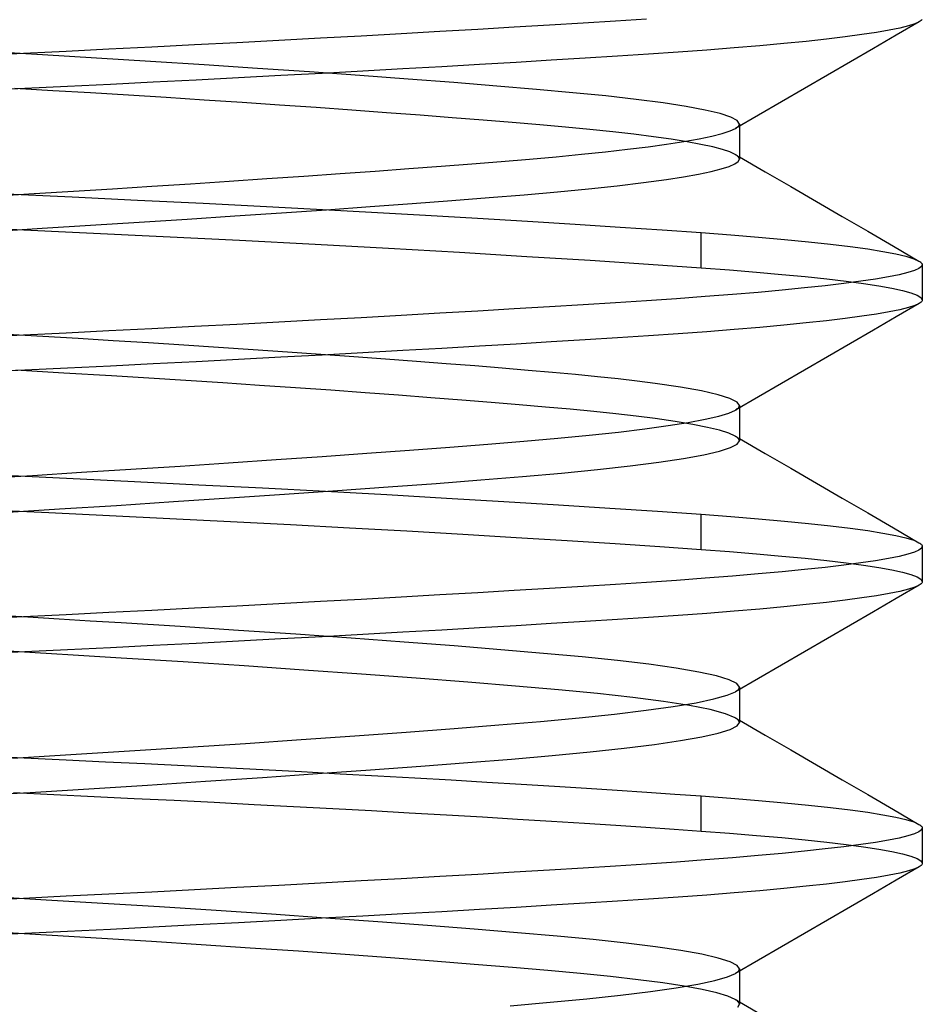
# Model space of a CAD drawing. Units: millimetres. Extents: x -27.5 to 27.5, y -30 to 47.
# Drawn here: x 0 to 4, y 38.3 to 42.6 of the extents above; entities that cross this region are included whole.
import ezdxf

# ---------------------------------------------------------------- set-up
doc = ezdxf.new("R2010")
doc.units = ezdxf.units.MM
doc.layers.add('MAIN-1', color=7, linetype='Continuous')
doc.layers.add('MAIN-2', color=7, linetype='Continuous')

msp = doc.modelspace()

# ---------------------------------------------------------------- linework, layer by layer
at = {"layer": 'MAIN-1'}
for p, q in [((2.3456, 42.608), (2.1893, 42.5987)), ((2.4955, 42.6171), (2.3456, 42.608)), ((2.6387, 42.6259), (2.4955, 42.6171)), ((2.7764, 42.6349), (2.6387, 42.6259)), ((3.9866, 42.6227), (3.8847, 42.5637)), ((3.9669, 42.6138), (3.9381, 42.6046)), ((3.9866, 42.6227), (3.9669, 42.6138)), ((3.991, 42.6256), (3.9866, 42.6227)), ((3.9946, 42.6284), (3.991, 42.6256)), ((3.9972, 42.6312), (3.9946, 42.6284)), ((3.999, 42.6341), (3.9972, 42.6312)), ((1.6868, 42.5698), (1.5098, 42.56)), ((1.8594, 42.5796), (1.6868, 42.5698)), ((2.0271, 42.5892), (1.8594, 42.5796)), ((2.1893, 42.5987), (2.0271, 42.5892)), ((3.7321, 42.5662), (3.6581, 42.5563)), ((3.7972, 42.576), (3.7321, 42.5662)), ((3.8847, 42.5637), (3.7829, 42.5047)), ((3.8533, 42.5856), (3.7972, 42.576)), ((3.9003, 42.5952), (3.8533, 42.5856)), ((3.9381, 42.6046), (3.9003, 42.5952)), ((0.7701, 42.5206), (0.5805, 42.5109)), ((0.9585, 42.5304), (0.7701, 42.5206)), ((1.145, 42.5403), (0.9585, 42.5304)), ((1.329, 42.5501), (1.145, 42.5403)), ((1.5098, 42.56), (1.329, 42.5501)), ((3.3853, 42.5267), (3.2786, 42.5169)), ((3.4844, 42.5365), (3.3853, 42.5267)), ((3.5755, 42.5464), (3.4844, 42.5365)), ((3.6581, 42.5563), (3.5755, 42.5464)), ((0.0112, 42.4827), (-0.1766, 42.4736)), ((0.2004, 42.4919), (0.0112, 42.4827)), ((0.3904, 42.5013), (0.2004, 42.4919)), ((0.5805, 42.5109), (0.3904, 42.5013)), ((2.7843, 42.4791), (2.6467, 42.4702)), ((2.9169, 42.4883), (2.7843, 42.4791)), ((3.0439, 42.4977), (2.9169, 42.4883)), ((3.1646, 42.5072), (3.0439, 42.4977)), ((3.2786, 42.5169), (3.1646, 42.5072)), ((3.7829, 42.5047), (3.6809, 42.4456)), ((2.0353, 42.4334), (1.8676, 42.4238)), ((2.1975, 42.4429), (2.0353, 42.4334)), ((2.3537, 42.4522), (2.1975, 42.4429)), ((2.5036, 42.4613), (2.3537, 42.4522)), ((2.6467, 42.4702), (2.5036, 42.4613)), ((3.6809, 42.4456), (3.579, 42.3866)), ((1.3369, 42.3943), (1.1527, 42.3844)), ((1.5178, 42.4042), (1.3369, 42.3943)), ((1.695, 42.414), (1.5178, 42.4042)), ((1.8676, 42.4238), (1.695, 42.414)), ((0.397, 42.3454), (0.2066, 42.336)), ((0.5874, 42.355), (0.397, 42.3454)), ((0.7773, 42.3647), (0.5874, 42.355)), ((0.9659, 42.3745), (0.7773, 42.3647)), ((1.1527, 42.3844), (0.9659, 42.3745)), ((3.579, 42.3866), (3.4771, 42.3274)), ((0.0171, 42.3267), (-0.1711, 42.3177)), ((0.2066, 42.336), (0.0171, 42.3267)), ((3.4771, 42.3274), (3.3751, 42.2683)), ((3.3751, 42.2683), (3.2731, 42.2091)), ((3.2731, 42.2091), (3.171, 42.1499)), ((3.0662, 42.1157), (3.1119, 42.1274)), ((3.1119, 42.1274), (3.1469, 42.1388)), ((3.1469, 42.1388), (3.171, 42.1499)), ((3.1881, 42.1598), (3.1881, 42.0134)), ((2.8648, 42.0799), (2.9424, 42.0919)), ((2.9424, 42.0919), (3.0096, 42.1039)), ((3.0096, 42.1039), (3.0662, 42.1157)), ((2.4879, 42.035), (2.5938, 42.046)), ((2.5938, 42.046), (2.6923, 42.0572)), ((2.6923, 42.0572), (2.7828, 42.0685)), ((2.7828, 42.0685), (2.8648, 42.0799)), ((2.0016, 41.993), (2.1316, 42.0032)), ((2.1316, 42.0032), (2.2562, 42.0135)), ((2.2562, 42.0135), (2.3751, 42.0241)), ((2.3751, 42.0241), (2.4879, 42.035)), ((3.1683, 41.9921), (3.1831, 42.0027)), ((3.1831, 42.0027), (3.1881, 42.0134)), ((3.1881, 42.0238), (3.3021, 41.9577)), ((1.4161, 41.9499), (1.5714, 41.961)), ((1.5714, 41.961), (1.7211, 41.9719)), ((1.7211, 41.9719), (1.8647, 41.9826)), ((1.8647, 41.9826), (2.0016, 41.993)), ((3.0067, 41.9471), (3.0625, 41.9586)), ((3.0625, 41.9586), (3.1081, 41.97)), ((3.1081, 41.97), (3.1433, 41.9812)), ((3.1433, 41.9812), (3.1683, 41.9921)), ((3.3021, 41.9577), (3.4161, 41.8915)), ((0.7529, 41.9047), (0.9235, 41.916)), ((0.9235, 41.916), (1.0914, 41.9273)), ((1.0914, 41.9273), (1.2559, 41.9386)), ((1.2559, 41.9386), (1.4161, 41.9499)), ((2.6465, 41.8957), (2.7621, 41.9096)), ((2.7621, 41.9096), (2.8648, 41.9236)), ((2.8648, 41.9236), (2.9407, 41.9354)), ((2.9407, 41.9354), (3.0067, 41.9471)), ((0.0593, 41.8607), (0.2327, 41.8714)), ((0.2327, 41.8714), (0.4067, 41.8824)), ((0.4067, 41.8824), (0.5803, 41.8935)), ((0.5803, 41.8935), (0.7529, 41.9047)), ((2.2333, 41.8553), (2.381, 41.8684)), ((2.381, 41.8684), (2.5191, 41.8819)), ((2.5191, 41.8819), (2.6465, 41.8957)), ((3.4161, 41.8915), (3.53, 41.8254)), ((-0.1129, 41.8503), (0.0593, 41.8607)), ((1.7359, 41.8167), (1.9118, 41.8299)), ((1.9118, 41.8299), (2.0773, 41.8427)), ((2.0773, 41.8427), (2.2333, 41.8553)), ((3.53, 41.8254), (3.6438, 41.7594)), ((1.1558, 41.7755), (1.3567, 41.7894)), ((1.3567, 41.7894), (1.5505, 41.8032)), ((1.5505, 41.8032), (1.7359, 41.8167)), ((0.3091, 41.72), (0.5243, 41.7336)), ((0.5243, 41.7336), (0.7381, 41.7475)), ((0.7381, 41.7475), (0.9491, 41.7615)), ((0.9491, 41.7615), (1.1558, 41.7755)), ((3.6438, 41.7594), (3.7577, 41.6934)), ((-0.119, 41.6937), (0.0942, 41.7066)), ((0.0942, 41.7066), (0.3091, 41.72)), ((3.7577, 41.6934), (3.8715, 41.6274)), ((3.8715, 41.6274), (3.9853, 41.5614)), ((3.9853, 41.5614), (3.9894, 41.5589)), ((3.9894, 41.5589), (3.9929, 41.5563)), ((3.9648, 41.5193), (3.9354, 41.5101)), ((3.9853, 41.5283), (3.9648, 41.5193)), ((3.9969, 41.5371), (3.9853, 41.5283)), ((3.9929, 41.5563), (3.9956, 41.5537)), ((3.9956, 41.5537), (3.9977, 41.5512)), ((3.9999, 41.5461), (3.9969, 41.5371)), ((3.9977, 41.5512), (3.9991, 41.5487)), ((3.9991, 41.5487), (3.9999, 41.5461)), ((4, 41.5446), (4, 41.3884)), ((3.727, 41.4717), (3.6524, 41.4618)), ((3.7926, 41.4815), (3.727, 41.4717)), ((3.8493, 41.4911), (3.7926, 41.4815)), ((3.8969, 41.5007), (3.8493, 41.4911)), ((3.9354, 41.5101), (3.8969, 41.5007)), ((3.3784, 41.4323), (3.2713, 41.4225)), ((3.4778, 41.4421), (3.3784, 41.4323)), ((3.5693, 41.452), (3.4778, 41.4421)), ((3.6524, 41.4618), (3.5693, 41.452)), ((2.7764, 41.3849), (2.6387, 41.3759)), ((2.9091, 41.394), (2.7764, 41.3849)), ((3.0362, 41.4034), (2.9091, 41.394)), ((3.1571, 41.4129), (3.0362, 41.4034)), ((3.2713, 41.4225), (3.1571, 41.4129)), ((3.999, 41.3841), (3.9972, 41.3812)), ((3.9999, 41.387), (3.999, 41.3841)), ((3.9999, 41.3899), (3.9999, 41.387)), ((2.0271, 41.3392), (1.8594, 41.3296)), ((2.1893, 41.3487), (2.0271, 41.3392)), ((2.3456, 41.358), (2.1893, 41.3487)), ((2.4955, 41.3671), (2.3456, 41.358)), ((2.6387, 41.3759), (2.4955, 41.3671)), ((3.9003, 41.3452), (3.8533, 41.3356)), ((3.9866, 41.3727), (3.8847, 41.3137)), ((3.9381, 41.3546), (3.9003, 41.3452)), ((3.9669, 41.3638), (3.9381, 41.3546)), ((3.9866, 41.3727), (3.9669, 41.3638)), ((3.991, 41.3756), (3.9866, 41.3727)), ((3.9946, 41.3784), (3.991, 41.3756)), ((3.9972, 41.3812), (3.9946, 41.3784)), ((1.329, 41.3001), (1.145, 41.2903)), ((1.5098, 41.31), (1.329, 41.3001)), ((1.6868, 41.3198), (1.5098, 41.31)), ((1.8594, 41.3296), (1.6868, 41.3198)), ((3.5755, 41.2964), (3.4844, 41.2865)), ((3.6581, 41.3063), (3.5755, 41.2964)), ((3.7321, 41.3162), (3.6581, 41.3063)), ((3.7972, 41.326), (3.7321, 41.3162)), ((3.8847, 41.3137), (3.7829, 41.2547)), ((3.8533, 41.3356), (3.7972, 41.326)), ((0.5805, 41.2609), (0.3904, 41.2513)), ((0.7701, 41.2706), (0.5805, 41.2609)), ((0.9585, 41.2804), (0.7701, 41.2706)), ((1.145, 41.2903), (0.9585, 41.2804)), ((3.1646, 41.2572), (3.0439, 41.2477)), ((3.2786, 41.2669), (3.1646, 41.2572)), ((3.3853, 41.2767), (3.2786, 41.2669)), ((3.4844, 41.2865), (3.3853, 41.2767)), ((3.7829, 41.2547), (3.6809, 41.1956)), ((0.0112, 41.2327), (-0.1766, 41.2236)), ((0.2004, 41.2419), (0.0112, 41.2327)), ((0.3904, 41.2513), (0.2004, 41.2419)), ((2.5036, 41.2113), (2.3537, 41.2022)), ((2.6467, 41.2202), (2.5036, 41.2113)), ((2.7843, 41.2291), (2.6467, 41.2202)), ((2.9169, 41.2383), (2.7843, 41.2291)), ((3.0439, 41.2477), (2.9169, 41.2383)), ((1.8676, 41.1738), (1.695, 41.164)), ((2.0353, 41.1834), (1.8676, 41.1738)), ((2.1975, 41.1929), (2.0353, 41.1834)), ((2.3537, 41.2022), (2.1975, 41.1929)), ((3.6809, 41.1956), (3.579, 41.1366)), ((0.9659, 41.1245), (0.7773, 41.1147)), ((1.1527, 41.1344), (0.9659, 41.1245)), ((1.3369, 41.1443), (1.1527, 41.1344)), ((1.5178, 41.1542), (1.3369, 41.1443)), ((1.695, 41.164), (1.5178, 41.1542)), ((3.579, 41.1366), (3.4771, 41.0774)), ((0.2066, 41.086), (0.0171, 41.0767)), ((0.397, 41.0954), (0.2066, 41.086)), ((0.5874, 41.105), (0.397, 41.0954)), ((0.7773, 41.1147), (0.5874, 41.105)), ((3.4771, 41.0774), (3.3751, 41.0183)), ((0.0171, 41.0767), (-0.1711, 41.0677)), ((3.3751, 41.0183), (3.2731, 40.9591)), ((3.2731, 40.9591), (3.1711, 40.8999)), ((3.1881, 40.9098), (3.1881, 40.7634)), ((2.9616, 40.8451), (3.0366, 40.8593)), ((3.0366, 40.8593), (3.0965, 40.8732)), ((3.0965, 40.8732), (3.1413, 40.8867)), ((3.1413, 40.8867), (3.1711, 40.8999)), ((2.6515, 40.8025), (2.7684, 40.8166)), ((2.7684, 40.8166), (2.872, 40.8309)), ((2.872, 40.8309), (2.9616, 40.8451)), ((2.2316, 40.7614), (2.3819, 40.7748)), ((2.3819, 40.7748), (2.5222, 40.7885)), ((2.5222, 40.7885), (2.6515, 40.8025)), ((3.1881, 40.7738), (3.3021, 40.7076)), ((1.7244, 40.7221), (1.9039, 40.7356)), ((1.9039, 40.7356), (2.0727, 40.7486)), ((2.0727, 40.7486), (2.2316, 40.7614)), ((3.0996, 40.7177), (3.149, 40.7334)), ((3.149, 40.7334), (3.1783, 40.7484)), ((3.1783, 40.7484), (3.1881, 40.7634)), ((1.1323, 40.6801), (1.3374, 40.6943)), ((1.3374, 40.6943), (1.5352, 40.7084)), ((1.5352, 40.7084), (1.7244, 40.7221)), ((2.8311, 40.6688), (2.9403, 40.6853)), ((2.9403, 40.6853), (3.03, 40.7017)), ((3.03, 40.7017), (3.0996, 40.7177)), ((3.3021, 40.7076), (3.4161, 40.6415)), ((0.4884, 40.6376), (0.7062, 40.6516)), ((0.7062, 40.6516), (0.9214, 40.6658)), ((0.9214, 40.6658), (1.1323, 40.6801)), ((2.5591, 40.6361), (2.7036, 40.6523)), ((2.7036, 40.6523), (2.8311, 40.6688)), ((3.4161, 40.6415), (3.53, 40.5754)), ((-0.1653, 40.5972), (0.0511, 40.6102)), ((0.0511, 40.6102), (0.2695, 40.6237)), ((0.2695, 40.6237), (0.4884, 40.6376)), ((2.0408, 40.5898), (2.2257, 40.6047)), ((2.2257, 40.6047), (2.3991, 40.6201)), ((2.3991, 40.6201), (2.5591, 40.6361)), ((1.4046, 40.5428), (1.6295, 40.5589)), ((1.6295, 40.5589), (1.8421, 40.5746)), ((1.8421, 40.5746), (2.0408, 40.5898)), ((3.53, 40.5754), (3.6438, 40.5094)), ((0.6769, 40.4935), (0.926, 40.5099)), ((0.926, 40.5099), (1.1694, 40.5264)), ((1.1694, 40.5264), (1.4046, 40.5428)), ((3.6438, 40.5094), (3.7577, 40.4434)), ((0.1713, 40.4614), (0.4245, 40.4772)), ((0.4245, 40.4772), (0.6769, 40.4935)), ((-0.0803, 40.446), (0.1713, 40.4614)), ((3.7577, 40.4434), (3.8715, 40.3774)), ((3.8715, 40.3774), (3.9853, 40.3114)), ((3.9853, 40.3114), (3.9894, 40.3089)), ((3.9894, 40.3089), (3.9929, 40.3063)), ((3.9929, 40.3063), (3.9956, 40.3037)), ((3.9956, 40.3037), (3.9977, 40.3012)), ((3.9999, 40.2961), (3.9969, 40.2871)), ((3.9977, 40.3012), (3.9991, 40.2987)), ((3.9991, 40.2987), (3.9999, 40.2961)), ((4, 40.2946), (4, 40.1384)), ((3.8969, 40.2507), (3.8493, 40.2411)), ((3.9354, 40.2601), (3.8969, 40.2507)), ((3.9648, 40.2693), (3.9354, 40.2601)), ((3.9853, 40.2783), (3.9648, 40.2693)), ((3.9969, 40.2871), (3.9853, 40.2783)), ((3.6524, 40.2118), (3.5693, 40.202)), ((3.727, 40.2217), (3.6524, 40.2118)), ((3.7926, 40.2315), (3.727, 40.2217)), ((3.8493, 40.2411), (3.7926, 40.2315)), ((3.1571, 40.1629), (3.0362, 40.1534)), ((3.2713, 40.1725), (3.1571, 40.1629)), ((3.3784, 40.1823), (3.2713, 40.1725)), ((3.4778, 40.1921), (3.3784, 40.1823)), ((3.5693, 40.202), (3.4778, 40.1921)), ((2.4955, 40.1171), (2.3456, 40.108)), ((2.6387, 40.1259), (2.4955, 40.1171)), ((2.7764, 40.1349), (2.6387, 40.1259)), ((2.9091, 40.144), (2.7764, 40.1349)), ((3.0362, 40.1534), (2.9091, 40.144)), ((3.9866, 40.1227), (3.8847, 40.0637)), ((3.9866, 40.1227), (3.9669, 40.1138)), ((3.991, 40.1256), (3.9866, 40.1227)), ((3.9946, 40.1284), (3.991, 40.1256)), ((3.9972, 40.1312), (3.9946, 40.1284)), ((3.999, 40.1341), (3.9972, 40.1312)), ((3.9999, 40.137), (3.999, 40.1341)), ((3.9999, 40.1399), (3.9999, 40.137)), ((1.8594, 40.0796), (1.6868, 40.0698)), ((2.0271, 40.0892), (1.8594, 40.0796)), ((2.1893, 40.0987), (2.0271, 40.0892)), ((2.3456, 40.108), (2.1893, 40.0987)), ((3.7972, 40.076), (3.7321, 40.0662)), ((3.8533, 40.0856), (3.7972, 40.076)), ((3.9003, 40.0952), (3.8533, 40.0856)), ((3.9381, 40.1046), (3.9003, 40.0952)), ((3.9669, 40.1138), (3.9381, 40.1046)), ((0.9585, 40.0304), (0.7701, 40.0206)), ((1.145, 40.0403), (0.9585, 40.0304)), ((1.329, 40.0501), (1.145, 40.0403)), ((1.5098, 40.06), (1.329, 40.0501)), ((1.6868, 40.0698), (1.5098, 40.06)), ((3.4844, 40.0365), (3.3853, 40.0267)), ((3.5755, 40.0464), (3.4844, 40.0365)), ((3.6581, 40.0563), (3.5755, 40.0464)), ((3.7321, 40.0662), (3.6581, 40.0563)), ((3.8847, 40.0637), (3.7829, 40.0047)), ((0.2004, 39.9919), (0.0112, 39.9827)), ((0.3904, 40.0013), (0.2004, 39.9919)), ((0.5805, 40.0109), (0.3904, 40.0013)), ((0.7701, 40.0206), (0.5805, 40.0109)), ((2.9169, 39.9883), (2.7843, 39.9791)), ((3.0439, 39.9977), (2.9169, 39.9883)), ((3.1646, 40.0072), (3.0439, 39.9977)), ((3.2786, 40.0169), (3.1646, 40.0072)), ((3.3853, 40.0267), (3.2786, 40.0169)), ((3.7829, 40.0047), (3.6809, 39.9456)), ((0.0112, 39.9827), (-0.1766, 39.9736)), ((2.1975, 39.9429), (2.0353, 39.9334)), ((2.3537, 39.9522), (2.1975, 39.9429)), ((2.5036, 39.9613), (2.3537, 39.9522)), ((2.6467, 39.9702), (2.5036, 39.9613)), ((2.7843, 39.9791), (2.6467, 39.9702)), ((3.6809, 39.9456), (3.579, 39.8866)), ((1.5178, 39.9042), (1.3369, 39.8943)), ((1.695, 39.914), (1.5178, 39.9042)), ((1.8676, 39.9238), (1.695, 39.914)), ((2.0353, 39.9334), (1.8676, 39.9238)), ((0.5874, 39.855), (0.397, 39.8454)), ((0.7773, 39.8647), (0.5874, 39.855)), ((0.9659, 39.8745), (0.7773, 39.8647)), ((1.1527, 39.8844), (0.9659, 39.8745)), ((1.3369, 39.8943), (1.1527, 39.8844)), ((3.579, 39.8866), (3.4771, 39.8274)), ((0.0171, 39.8267), (-0.1711, 39.8177)), ((0.2066, 39.836), (0.0171, 39.8267)), ((0.397, 39.8454), (0.2066, 39.836)), ((3.4771, 39.8274), (3.3751, 39.7683)), ((3.3751, 39.7683), (3.2731, 39.7091)), ((3.2731, 39.7091), (3.171, 39.6499)), ((3.1339, 39.6342), (3.171, 39.6499)), ((3.1881, 39.6598), (3.1881, 39.5134)), ((2.895, 39.5844), (2.9958, 39.6013)), ((2.9958, 39.6013), (3.0755, 39.6179)), ((3.0755, 39.6179), (3.1339, 39.6342)), ((2.4777, 39.534), (2.6345, 39.5505)), ((2.6345, 39.5505), (2.7742, 39.5674)), ((2.7742, 39.5674), (2.895, 39.5844)), ((2.1206, 39.5023), (2.3057, 39.5179)), ((2.3057, 39.5179), (2.4777, 39.534)), ((3.1778, 39.498), (3.1881, 39.5134)), ((3.1881, 39.5238), (3.3021, 39.4577)), ((1.4823, 39.4546), (1.7092, 39.471)), ((1.7092, 39.471), (1.9225, 39.487)), ((1.9225, 39.487), (2.1206, 39.5023)), ((3.0212, 39.4499), (3.0947, 39.4664)), ((3.0947, 39.4664), (3.1469, 39.4825)), ((3.1469, 39.4825), (3.1778, 39.498)), ((0.7411, 39.4039), (0.9959, 39.4208)), ((0.9959, 39.4208), (1.2438, 39.4378)), ((1.2438, 39.4378), (1.4823, 39.4546)), ((2.8117, 39.4161), (2.9266, 39.4331)), ((2.9266, 39.4331), (3.0212, 39.4499)), ((3.3021, 39.4577), (3.416, 39.3915)), ((0.222, 39.3708), (0.4823, 39.3872)), ((0.4823, 39.3872), (0.7411, 39.4039)), ((2.3581, 39.3663), (2.5257, 39.3826)), ((2.5257, 39.3826), (2.6775, 39.3992)), ((2.6775, 39.3992), (2.8117, 39.4161)), ((3.416, 39.3915), (3.5299, 39.3254)), ((-0.0372, 39.3549), (0.222, 39.3708)), ((1.7746, 39.3196), (1.9832, 39.3354)), ((1.9832, 39.3354), (2.1768, 39.3506)), ((2.1768, 39.3506), (2.3581, 39.3663)), ((1.0716, 39.2697), (1.3167, 39.2866)), ((1.3167, 39.2866), (1.5517, 39.3033)), ((1.5517, 39.3033), (1.7746, 39.3196)), ((3.5299, 39.3254), (3.6438, 39.2594)), ((0.5612, 39.236), (0.8189, 39.2528)), ((0.8189, 39.2528), (1.0716, 39.2697)), ((3.6438, 39.2594), (3.7577, 39.1934)), ((-0.2148, 39.188), (0.0418, 39.2034)), ((0.0418, 39.2034), (0.3013, 39.2195)), ((0.3013, 39.2195), (0.5612, 39.236)), ((3.7577, 39.1934), (3.8715, 39.1274)), ((3.8715, 39.1274), (3.9853, 39.0614)), ((3.9853, 39.0283), (3.9648, 39.0193)), ((3.9853, 39.0614), (3.9894, 39.0589)), ((3.9969, 39.0371), (3.9853, 39.0283)), ((3.9894, 39.0589), (3.9929, 39.0563)), ((3.9929, 39.0563), (3.9956, 39.0537)), ((3.9956, 39.0537), (3.9977, 39.0512)), ((3.9999, 39.0461), (3.9969, 39.0371)), ((3.9977, 39.0512), (3.9991, 39.0487)), ((3.9991, 39.0487), (3.9999, 39.0461)), ((4, 39.0446), (4, 38.8884)), ((3.7926, 38.9815), (3.727, 38.9717)), ((3.8493, 38.9911), (3.7926, 38.9815)), ((3.8969, 39.0007), (3.8493, 38.9911)), ((3.9354, 39.0101), (3.8969, 39.0007)), ((3.9648, 39.0193), (3.9354, 39.0101)), ((3.4778, 38.9421), (3.3784, 38.9323)), ((3.5693, 38.952), (3.4778, 38.9421)), ((3.6524, 38.9618), (3.5693, 38.952)), ((3.727, 38.9717), (3.6524, 38.9618)), ((2.9091, 38.894), (2.7764, 38.8849)), ((3.0362, 38.9034), (2.9091, 38.894)), ((3.1571, 38.9129), (3.0362, 38.9034)), ((3.2713, 38.9225), (3.1571, 38.9129)), ((3.3784, 38.9323), (3.2713, 38.9225)), ((2.1893, 38.8487), (2.0271, 38.8392)), ((2.3456, 38.858), (2.1893, 38.8487)), ((2.4955, 38.8671), (2.3456, 38.858)), ((2.6387, 38.8759), (2.4955, 38.8671)), ((2.7764, 38.8849), (2.6387, 38.8759)), ((3.9866, 38.8727), (3.8847, 38.8137)), ((3.9381, 38.8546), (3.9003, 38.8452)), ((3.9669, 38.8638), (3.9381, 38.8546)), ((3.9866, 38.8727), (3.9669, 38.8638)), ((3.991, 38.8756), (3.9866, 38.8727)), ((3.9946, 38.8784), (3.991, 38.8756)), ((3.9972, 38.8812), (3.9946, 38.8784)), ((3.999, 38.8841), (3.9972, 38.8812)), ((3.9999, 38.887), (3.999, 38.8841)), ((3.9999, 38.8899), (3.9999, 38.887)), ((1.5098, 38.81), (1.329, 38.8001)), ((1.6868, 38.8198), (1.5098, 38.81)), ((1.8594, 38.8296), (1.6868, 38.8198)), ((2.0271, 38.8392), (1.8594, 38.8296)), ((3.6581, 38.8063), (3.5755, 38.7964)), ((3.7321, 38.8162), (3.6581, 38.8063)), ((3.7972, 38.826), (3.7321, 38.8162)), ((3.8847, 38.8137), (3.7829, 38.7547)), ((3.8533, 38.8356), (3.7972, 38.826)), ((3.9003, 38.8452), (3.8533, 38.8356)), ((0.5805, 38.7609), (0.3904, 38.7513)), ((0.7701, 38.7706), (0.5805, 38.7609)), ((0.9585, 38.7804), (0.7701, 38.7706)), ((1.145, 38.7903), (0.9585, 38.7804)), ((1.329, 38.8001), (1.145, 38.7903)), ((3.2786, 38.7669), (3.1646, 38.7572)), ((3.3853, 38.7767), (3.2786, 38.7669)), ((3.4844, 38.7865), (3.3853, 38.7767)), ((3.5755, 38.7964), (3.4844, 38.7865)), ((0.0112, 38.7327), (-0.1766, 38.7236)), ((0.2004, 38.7419), (0.0112, 38.7327)), ((0.3904, 38.7513), (0.2004, 38.7419)), ((2.6467, 38.7202), (2.5036, 38.7113)), ((2.7843, 38.7291), (2.6467, 38.7202)), ((2.9169, 38.7383), (2.7843, 38.7291)), ((3.0439, 38.7477), (2.9169, 38.7383)), ((3.1646, 38.7572), (3.0439, 38.7477)), ((3.7829, 38.7547), (3.6809, 38.6956)), ((1.8676, 38.6738), (1.695, 38.664)), ((2.0353, 38.6834), (1.8676, 38.6738)), ((2.1975, 38.6929), (2.0353, 38.6834)), ((2.3537, 38.7022), (2.1975, 38.6929)), ((2.5036, 38.7113), (2.3537, 38.7022)), ((3.6809, 38.6956), (3.579, 38.6366)), ((1.1527, 38.6344), (0.9659, 38.6245)), ((1.3369, 38.6443), (1.1527, 38.6344)), ((1.5178, 38.6542), (1.3369, 38.6443)), ((1.695, 38.664), (1.5178, 38.6542)), ((3.579, 38.6366), (3.4771, 38.5774)), ((0.2066, 38.586), (0.0171, 38.5767)), ((0.397, 38.5954), (0.2066, 38.586)), ((0.5874, 38.605), (0.397, 38.5954)), ((0.7773, 38.6147), (0.5874, 38.605)), ((0.9659, 38.6245), (0.7773, 38.6147)), ((0.0171, 38.5767), (-0.1711, 38.5677)), ((3.4771, 38.5774), (3.3751, 38.5183)), ((3.3751, 38.5183), (3.2731, 38.4591)), ((3.2731, 38.4591), (3.171, 38.3999)), ((3.0038, 38.3528), (3.0796, 38.3689)), ((3.0796, 38.3689), (3.1354, 38.3847)), ((3.1354, 38.3847), (3.171, 38.3999)), ((3.1881, 38.4098), (3.1881, 38.2634)), ((2.7934, 38.3199), (2.9081, 38.3364)), ((2.9081, 38.3364), (3.0038, 38.3528)), ((2.3479, 38.2716), (2.5117, 38.2874)), ((2.5117, 38.2874), (2.6608, 38.3035)), ((2.6608, 38.3035), (2.7934, 38.3199)), ((2.1713, 38.2564), (2.3479, 38.2716)), ((3.1808, 38.2504), (3.1881, 38.2634)), ((3.1881, 38.2738), (3.3021, 38.2077))]:
    msp.add_line(p, q, dxfattribs=at)
at = {"layer": 'MAIN-2'}
for p, q in [((0.0952, 42.4764), (-0.1473, 42.4911)), ((0.3348, 42.4621), (0.0952, 42.4764)), ((0.5747, 42.4473), (0.3348, 42.4621)), ((0.8138, 42.4321), (0.5747, 42.4473)), ((1.05, 42.4165), (0.8138, 42.4321)), ((1.281, 42.4007), (1.05, 42.4165)), ((1.5046, 42.3847), (1.281, 42.4007)), ((1.7188, 42.3689), (1.5046, 42.3847)), ((1.9218, 42.3532), (1.7188, 42.3689)), ((2.1119, 42.3379), (1.9218, 42.3532)), ((0.1418, 42.3173), (-0.0271, 42.3275)), ((0.3092, 42.3074), (0.1418, 42.3173)), ((0.4769, 42.2971), (0.3092, 42.3074)), ((2.2878, 42.323), (2.1119, 42.3379)), ((2.4485, 42.3086), (2.2878, 42.323)), ((2.5962, 42.294), (2.4485, 42.3086)), ((0.6446, 42.2867), (0.4769, 42.2971)), ((0.8139, 42.2758), (0.6446, 42.2867)), ((0.9817, 42.2648), (0.8139, 42.2758)), ((1.1472, 42.2537), (0.9817, 42.2648)), ((2.7304, 42.2789), (2.5962, 42.294)), ((2.8495, 42.2633), (2.7304, 42.2789)), ((2.952, 42.2475), (2.8495, 42.2633)), ((1.3097, 42.2424), (1.1472, 42.2537)), ((1.4683, 42.2311), (1.3097, 42.2424)), ((1.6224, 42.2198), (1.4683, 42.2311)), ((1.7712, 42.2086), (1.6224, 42.2198)), ((3.0368, 42.2316), (2.952, 42.2475)), ((3.1032, 42.2157), (3.0368, 42.2316)), ((3.1506, 42.2), (3.1032, 42.2157)), ((1.9142, 42.1976), (1.7712, 42.2086)), ((2.0507, 42.1866), (1.9142, 42.1976)), ((2.1802, 42.1759), (2.0507, 42.1866)), ((2.3024, 42.1655), (2.1802, 42.1759)), ((3.1788, 42.1846), (3.1506, 42.2)), ((3.1881, 42.1696), (3.1788, 42.1846)), ((3.1876, 42.1663), (3.1881, 42.1696)), ((3.1881, 42.1696), (3.1881, 42.1598)), ((2.4169, 42.1553), (2.3024, 42.1655)), ((2.5246, 42.1451), (2.4169, 42.1553)), ((2.626, 42.1346), (2.5246, 42.1451)), ((2.7204, 42.1238), (2.626, 42.1346)), ((3.171, 42.1499), (3.1762, 42.1532)), ((3.1762, 42.1532), (3.1805, 42.1564)), ((3.1805, 42.1564), (3.1838, 42.1597)), ((3.1838, 42.1597), (3.1862, 42.163)), ((3.1862, 42.163), (3.1876, 42.1663)), ((2.8073, 42.1129), (2.7204, 42.1238)), ((2.8861, 42.1018), (2.8073, 42.1129)), ((2.9564, 42.0905), (2.8861, 42.1018)), ((3.0178, 42.0793), (2.9564, 42.0905)), ((3.07, 42.068), (3.0178, 42.0793)), ((3.1128, 42.0567), (3.07, 42.068)), ((3.146, 42.0456), (3.1128, 42.0567)), ((3.1696, 42.0346), (3.146, 42.0456)), ((3.1752, 42.031), (3.1696, 42.0346)), ((3.1696, 42.0346), (3.1726, 42.0328)), ((3.1726, 42.0328), (3.1757, 42.031)), ((3.1799, 42.0274), (3.1752, 42.031)), ((3.1757, 42.031), (3.1788, 42.0292)), ((3.1788, 42.0292), (3.1819, 42.0274)), ((3.1835, 42.0239), (3.1799, 42.0274)), ((3.1819, 42.0274), (3.185, 42.0256)), ((3.1861, 42.0203), (3.1835, 42.0239)), ((3.185, 42.0256), (3.1881, 42.0238)), ((3.1876, 42.0168), (3.1861, 42.0203)), ((3.1881, 42.0134), (3.1876, 42.0168)), ((-0.0645, 41.8603), (0.228, 41.8462)), ((0.228, 41.8462), (0.5181, 41.8323)), ((0.5181, 41.8323), (0.8088, 41.8179)), ((0.8088, 41.8179), (1.0615, 41.805)), ((1.0615, 41.805), (1.3113, 41.7918)), ((1.3113, 41.7918), (1.5565, 41.7785)), ((1.5565, 41.7785), (1.7954, 41.765)), ((1.7954, 41.765), (2.0266, 41.7516)), ((2.0266, 41.7516), (2.2485, 41.7383)), ((2.2485, 41.7383), (2.4598, 41.7251)), ((-0.0493, 41.7033), (0.2918, 41.6869)), ((2.4598, 41.7251), (2.6593, 41.7122)), ((2.6593, 41.7122), (2.8461, 41.6997)), ((2.8461, 41.6997), (3.0193, 41.6875)), ((0.2918, 41.6869), (0.6311, 41.6705)), ((0.6311, 41.6705), (0.9701, 41.6535)), ((0.9701, 41.6535), (1.3051, 41.6359)), ((3.0193, 41.6875), (3.1497, 41.6777)), ((3.0193, 41.5312), (3.0193, 41.6875)), ((3.1497, 41.6777), (3.2728, 41.6677)), ((3.2728, 41.6677), (3.3881, 41.6574)), ((3.3881, 41.6574), (3.4948, 41.647)), ((3.4948, 41.647), (3.5924, 41.6364)), ((1.3051, 41.6359), (1.6319, 41.618)), ((1.6319, 41.618), (1.9467, 41.6001)), ((3.5924, 41.6364), (3.6803, 41.6257)), ((3.6803, 41.6257), (3.7581, 41.6149)), ((3.7581, 41.6149), (3.8254, 41.604)), ((3.8254, 41.604), (3.8819, 41.5932)), ((1.9467, 41.6001), (2.2458, 41.5822)), ((2.2458, 41.5822), (2.526, 41.5647)), ((2.526, 41.5647), (2.7845, 41.5476)), ((3.8819, 41.5932), (3.9274, 41.5825)), ((3.9274, 41.5825), (3.9619, 41.5719)), ((3.9619, 41.5719), (3.9853, 41.5614)), ((2.7845, 41.5476), (3.0193, 41.5312)), ((3.0193, 41.5312), (3.1451, 41.5218)), ((3.1451, 41.5218), (3.2643, 41.5122)), ((3.2643, 41.5122), (3.3761, 41.5023)), ((3.3761, 41.5023), (3.4801, 41.4922)), ((3.4801, 41.4922), (3.5756, 41.482)), ((3.5756, 41.482), (3.6622, 41.4717)), ((3.6622, 41.4717), (3.7395, 41.4613)), ((3.7395, 41.4613), (3.8072, 41.4509)), ((3.8072, 41.4509), (3.8648, 41.4405)), ((3.8648, 41.4405), (3.9124, 41.4301)), ((3.9124, 41.4301), (3.9496, 41.4198)), ((3.9496, 41.4198), (3.9766, 41.4097)), ((3.9766, 41.4097), (3.9933, 41.3997)), ((3.9933, 41.3997), (3.9999, 41.3899)), ((0.098, 41.2262), (-0.0596, 41.2358)), ((0.2541, 41.2169), (0.098, 41.2262)), ((0.4101, 41.2075), (0.2541, 41.2169)), ((0.5664, 41.1978), (0.4101, 41.2075)), ((0.7224, 41.188), (0.5664, 41.1978)), ((0.8775, 41.1779), (0.7224, 41.188)), ((1.0311, 41.1678), (0.8775, 41.1779)), ((1.1826, 41.1575), (1.0311, 41.1678)), ((1.3313, 41.1471), (1.1826, 41.1575)), ((1.4768, 41.1368), (1.3313, 41.1471)), ((1.6183, 41.1264), (1.4768, 41.1368)), ((1.7554, 41.1161), (1.6183, 41.1264)), ((0.1908, 41.0644), (-0.022, 41.0772)), ((1.8877, 41.1059), (1.7554, 41.1161)), ((2.0145, 41.0958), (1.8877, 41.1059)), ((2.1356, 41.0859), (2.0145, 41.0958)), ((2.2506, 41.0762), (2.1356, 41.0859)), ((0.4021, 41.0517), (0.1908, 41.0644)), ((0.5675, 41.0415), (0.4021, 41.0517)), ((0.7326, 41.0311), (0.5675, 41.0415)), ((2.3592, 41.0667), (2.2506, 41.0762)), ((2.4614, 41.0574), (2.3592, 41.0667)), ((2.5584, 41.0479), (2.4614, 41.0574)), ((2.6498, 41.0382), (2.5584, 41.0479)), ((2.7352, 41.0283), (2.6498, 41.0382)), ((0.8967, 41.0204), (0.7326, 41.0311)), ((1.0589, 41.0096), (0.8967, 41.0204)), ((1.2187, 40.9987), (1.0589, 41.0096)), ((1.3752, 40.9878), (1.2187, 40.9987)), ((2.8142, 41.0182), (2.7352, 41.0283)), ((2.9271, 41.0017), (2.8142, 41.0182)), ((3.0208, 40.9849), (2.9271, 41.0017)), ((1.5278, 40.9768), (1.3752, 40.9878)), ((1.6759, 40.9659), (1.5278, 40.9768)), ((1.8188, 40.955), (1.6759, 40.9659)), ((1.956, 40.9443), (1.8188, 40.955)), ((3.0941, 40.9682), (3.0208, 40.9849)), ((3.1465, 40.9516), (3.0941, 40.9682)), ((3.1778, 40.9354), (3.1465, 40.9516)), ((2.0868, 40.9337), (1.956, 40.9443)), ((2.211, 40.9233), (2.0868, 40.9337)), ((2.3282, 40.9132), (2.211, 40.9233)), ((2.438, 40.9034), (2.3282, 40.9132)), ((2.5418, 40.8934), (2.438, 40.9034)), ((3.1711, 40.8999), (3.1763, 40.9032)), ((3.1763, 40.9032), (3.1805, 40.9064)), ((3.1881, 40.9196), (3.1778, 40.9354)), ((3.1805, 40.9064), (3.1838, 40.9097)), ((3.1838, 40.9097), (3.1862, 40.913)), ((3.1862, 40.913), (3.1876, 40.9163)), ((3.1876, 40.9163), (3.1881, 40.9196)), ((3.1881, 40.9196), (3.1881, 40.9098)), ((2.6394, 40.8831), (2.5418, 40.8934)), ((2.7304, 40.8726), (2.6394, 40.8831)), ((2.8142, 40.862), (2.7304, 40.8726)), ((2.9035, 40.8491), (2.8142, 40.862)), ((2.9814, 40.8362), (2.9035, 40.8491)), ((3.0473, 40.8232), (2.9814, 40.8362)), ((3.1007, 40.8102), (3.0473, 40.8232)), ((3.1415, 40.7973), (3.1007, 40.8102)), ((3.1695, 40.7846), (3.1415, 40.7973)), ((3.1752, 40.781), (3.1695, 40.7846)), ((3.1695, 40.7846), (3.1726, 40.7828)), ((3.1726, 40.7828), (3.1757, 40.781)), ((3.1799, 40.7774), (3.1752, 40.781)), ((3.1757, 40.781), (3.1788, 40.7792)), ((3.1788, 40.7792), (3.1819, 40.7774)), ((3.1835, 40.7739), (3.1799, 40.7774)), ((3.1819, 40.7774), (3.185, 40.7756)), ((3.1861, 40.7703), (3.1835, 40.7739)), ((3.185, 40.7756), (3.1881, 40.7738)), ((3.1876, 40.7668), (3.1861, 40.7703)), ((3.1881, 40.7634), (3.1876, 40.7668)), ((-0.1038, 40.6122), (0.2019, 40.5974)), ((0.2019, 40.5974), (0.5045, 40.583)), ((0.5045, 40.583), (0.7889, 40.5689)), ((0.7889, 40.5689), (1.0719, 40.5545)), ((1.0719, 40.5545), (1.3512, 40.5397)), ((1.3512, 40.5397), (1.6243, 40.5247)), ((1.6243, 40.5247), (1.8891, 40.5097)), ((1.8891, 40.5097), (2.1434, 40.4947)), ((2.1434, 40.4947), (2.3852, 40.4798)), ((2.3852, 40.4798), (2.6127, 40.4653)), ((2.6127, 40.4653), (2.8244, 40.4512)), ((-0.147, 40.458), (0.1244, 40.4449)), ((0.1244, 40.4449), (0.3927, 40.4321)), ((0.3927, 40.4321), (0.6614, 40.419)), ((2.8244, 40.4512), (3.0193, 40.4375)), ((3.0193, 40.4375), (3.1497, 40.4277)), ((3.0193, 40.2812), (3.0193, 40.4375)), ((3.1497, 40.4277), (3.2728, 40.4177)), ((0.6614, 40.419), (0.9297, 40.4055)), ((0.9297, 40.4055), (1.1957, 40.3917)), ((1.1957, 40.3917), (1.4575, 40.3777)), ((1.4575, 40.3777), (1.713, 40.3635)), ((3.2728, 40.4177), (3.3881, 40.4074)), ((3.3881, 40.4074), (3.4948, 40.397)), ((3.4948, 40.397), (3.5924, 40.3864)), ((3.5924, 40.3864), (3.6803, 40.3757)), ((1.713, 40.3635), (1.9604, 40.3493)), ((1.9604, 40.3493), (2.1979, 40.3351)), ((2.1979, 40.3351), (2.4238, 40.3212)), ((3.6803, 40.3757), (3.7581, 40.3649)), ((3.7581, 40.3649), (3.8254, 40.354)), ((3.8254, 40.354), (3.8819, 40.3432)), ((3.8819, 40.3432), (3.9274, 40.3325)), ((2.4238, 40.3212), (2.6368, 40.3075)), ((2.6368, 40.3075), (2.8356, 40.2941)), ((2.8356, 40.2941), (3.0193, 40.2812)), ((3.9274, 40.3325), (3.9619, 40.3219)), ((3.9619, 40.3219), (3.9853, 40.3114)), ((3.0193, 40.2812), (3.1451, 40.2718)), ((3.1451, 40.2718), (3.2643, 40.2622)), ((3.2643, 40.2622), (3.3761, 40.2523)), ((3.3761, 40.2523), (3.4801, 40.2422)), ((3.4801, 40.2422), (3.5756, 40.232)), ((3.5756, 40.232), (3.6622, 40.2217)), ((3.6622, 40.2217), (3.7395, 40.2113)), ((3.7395, 40.2113), (3.8072, 40.2009)), ((3.8072, 40.2009), (3.8648, 40.1905)), ((3.8648, 40.1905), (3.9124, 40.1801)), ((3.9124, 40.1801), (3.9496, 40.1698)), ((3.9496, 40.1698), (3.9766, 40.1597)), ((3.9766, 40.1597), (3.9933, 40.1497)), ((3.9933, 40.1497), (3.9999, 40.1399)), ((0.0308, 39.9803), (-0.1091, 39.9888)), ((0.1697, 39.9719), (0.0308, 39.9803)), ((0.3075, 39.9637), (0.1697, 39.9719)), ((0.4456, 39.9553), (0.3075, 39.9637)), ((0.7071, 39.939), (0.4456, 39.9553)), ((0.9662, 39.9221), (0.7071, 39.939)), ((1.22, 39.9049), (0.9662, 39.9221)), ((1.4659, 39.8875), (1.22, 39.9049)), ((1.7009, 39.8702), (1.4659, 39.8875)), ((1.9228, 39.8531), (1.7009, 39.8702)), ((0.1601, 39.8162), (-0.108, 39.8325)), ((0.2077, 39.8134), (0.1601, 39.8162)), ((0.2552, 39.8106), (0.2077, 39.8134)), ((0.3027, 39.8077), (0.2552, 39.8106)), ((2.1293, 39.8364), (1.9228, 39.8531)), ((2.3188, 39.8203), (2.1293, 39.8364)), ((2.4906, 39.8047), (2.3188, 39.8203)), ((0.3503, 39.8049), (0.3027, 39.8077)), ((0.3979, 39.802), (0.3503, 39.8049)), ((0.4456, 39.7991), (0.3979, 39.802)), ((0.7194, 39.7819), (0.4456, 39.7991)), ((0.9905, 39.7642), (0.7194, 39.7819)), ((2.6471, 39.7885), (2.4906, 39.8047)), ((2.7868, 39.7718), (2.6471, 39.7885)), ((2.9077, 39.7547), (2.7868, 39.7718)), ((1.2555, 39.7462), (0.9905, 39.7642)), ((1.5113, 39.728), (1.2555, 39.7462)), ((1.7547, 39.7099), (1.5113, 39.728)), ((3.0082, 39.7374), (2.9077, 39.7547)), ((3.087, 39.72), (3.0082, 39.7374)), ((1.9831, 39.6921), (1.7547, 39.7099)), ((2.1941, 39.6748), (1.9831, 39.6921)), ((3.1434, 39.7028), (3.087, 39.72)), ((3.177, 39.686), (3.1434, 39.7028)), ((3.1881, 39.6696), (3.177, 39.686)), ((2.3858, 39.6581), (2.1941, 39.6748)), ((2.5592, 39.6416), (2.3858, 39.6581)), ((2.7154, 39.6244), (2.5592, 39.6416)), ((3.171, 39.6499), (3.1762, 39.6532)), ((3.1762, 39.6532), (3.1805, 39.6564)), ((3.1805, 39.6564), (3.1838, 39.6597)), ((3.1838, 39.6597), (3.1862, 39.663)), ((3.1862, 39.663), (3.1876, 39.6663)), ((3.1876, 39.6663), (3.1881, 39.6696)), ((3.1881, 39.6696), (3.1881, 39.6598)), ((2.8522, 39.6067), (2.7154, 39.6244)), ((2.9674, 39.5886), (2.8522, 39.6067)), ((3.0593, 39.5705), (2.9674, 39.5886)), ((3.1269, 39.5524), (3.0593, 39.5705)), ((3.1696, 39.5346), (3.1269, 39.5524)), ((3.1753, 39.531), (3.1696, 39.5346)), ((3.1696, 39.5346), (3.1727, 39.5328)), ((3.1727, 39.5328), (3.1758, 39.531)), ((3.1799, 39.5274), (3.1753, 39.531)), ((3.1758, 39.531), (3.1789, 39.5292)), ((3.1789, 39.5292), (3.1819, 39.5274)), ((3.1835, 39.5239), (3.1799, 39.5274)), ((3.1819, 39.5274), (3.185, 39.5256)), ((3.1861, 39.5203), (3.1835, 39.5239)), ((3.185, 39.5256), (3.1881, 39.5238)), ((3.1876, 39.5168), (3.1861, 39.5203)), ((3.1881, 39.5134), (3.1876, 39.5168)), ((-0.078, 39.3609), (0.2009, 39.3475)), ((0.2009, 39.3475), (0.3753, 39.3392)), ((0.3753, 39.3392), (0.55, 39.3308)), ((0.55, 39.3308), (0.725, 39.3221)), ((0.725, 39.3221), (0.8996, 39.3133)), ((0.8996, 39.3133), (1.0733, 39.3044)), ((1.0733, 39.3044), (1.2456, 39.2953)), ((1.2456, 39.2953), (1.416, 39.2862)), ((1.416, 39.2862), (1.5838, 39.277)), ((1.5838, 39.277), (1.7486, 39.2677)), ((1.7486, 39.2677), (1.9099, 39.2585)), ((1.9099, 39.2585), (2.0671, 39.2492)), ((2.0671, 39.2492), (2.2198, 39.24)), ((-0.0325, 39.2025), (0.1468, 39.1938)), ((2.2198, 39.24), (2.3675, 39.2309)), ((2.3675, 39.2309), (2.5099, 39.2219)), ((2.5099, 39.2219), (2.6465, 39.2131)), ((2.6465, 39.2131), (2.7772, 39.2044)), ((2.7772, 39.2044), (2.9015, 39.1958)), ((0.1468, 39.1938), (0.3244, 39.1854)), ((0.3244, 39.1854), (0.502, 39.1768)), ((0.502, 39.1768), (0.6799, 39.1681)), ((0.6799, 39.1681), (0.8577, 39.1592)), ((0.8577, 39.1592), (1.0347, 39.1501)), ((2.9015, 39.1958), (3.0193, 39.1875)), ((3.0193, 39.1875), (3.1497, 39.1777)), ((3.0193, 39.0312), (3.0193, 39.1875)), ((3.1497, 39.1777), (3.2728, 39.1677)), ((3.2728, 39.1677), (3.3881, 39.1574)), ((3.3881, 39.1574), (3.4948, 39.147)), ((1.0347, 39.1501), (1.2103, 39.1409)), ((1.2103, 39.1409), (1.384, 39.1317)), ((1.384, 39.1317), (1.5552, 39.1223)), ((1.5552, 39.1223), (1.7234, 39.1129)), ((1.7234, 39.1129), (1.888, 39.1035)), ((3.4948, 39.147), (3.5924, 39.1364)), ((3.5924, 39.1364), (3.6803, 39.1257)), ((3.6803, 39.1257), (3.7581, 39.1149)), ((3.7581, 39.1149), (3.8254, 39.104)), ((1.888, 39.1035), (2.0484, 39.0941)), ((2.0484, 39.0941), (2.2043, 39.0847)), ((2.2043, 39.0847), (2.355, 39.0755)), ((2.355, 39.0755), (2.5003, 39.0663)), ((3.8254, 39.104), (3.8819, 39.0932)), ((3.8819, 39.0932), (3.9274, 39.0825)), ((3.9274, 39.0825), (3.9619, 39.0719)), ((3.9619, 39.0719), (3.9853, 39.0614)), ((2.5003, 39.0663), (2.6397, 39.0573)), ((2.6397, 39.0573), (2.7728, 39.0484)), ((2.7728, 39.0484), (2.8994, 39.0397)), ((2.8994, 39.0397), (3.0193, 39.0312)), ((3.0193, 39.0312), (3.1451, 39.0218)), ((3.1451, 39.0218), (3.2643, 39.0122)), ((3.2643, 39.0122), (3.3761, 39.0023)), ((3.3761, 39.0023), (3.4801, 38.9922)), ((3.4801, 38.9922), (3.5756, 38.982)), ((3.5756, 38.982), (3.6622, 38.9717)), ((3.6622, 38.9717), (3.7395, 38.9613)), ((3.7395, 38.9613), (3.8072, 38.9509)), ((3.8072, 38.9509), (3.8648, 38.9405)), ((3.8648, 38.9405), (3.9124, 38.9301)), ((3.9124, 38.9301), (3.9496, 38.9198)), ((3.9496, 38.9198), (3.9766, 38.9097)), ((3.9766, 38.9097), (3.9933, 38.8997)), ((3.9933, 38.8997), (3.9999, 38.8899)), ((0.1128, 38.7253), (-0.1415, 38.7408)), ((0.3639, 38.7103), (0.1128, 38.7253)), ((0.6155, 38.6948), (0.3639, 38.7103)), ((0.8659, 38.6787), (0.6155, 38.6948)), ((1.1125, 38.6623), (0.8659, 38.6787)), ((1.3527, 38.6456), (1.1125, 38.6623)), ((1.5841, 38.6289), (1.3527, 38.6456)), ((1.8044, 38.6124), (1.5841, 38.6289)), ((2.0116, 38.5961), (1.8044, 38.6124)), ((2.2038, 38.5802), (2.0116, 38.5961)), ((0.1384, 38.5675), (-0.0843, 38.581)), ((0.3588, 38.5544), (0.1384, 38.5675)), ((0.5796, 38.5408), (0.3588, 38.5544)), ((2.3798, 38.5649), (2.2038, 38.5802)), ((2.5401, 38.5498), (2.3798, 38.5649)), ((2.6862, 38.5341), (2.5401, 38.5498)), ((0.7998, 38.5268), (0.5796, 38.5408)), ((1.0176, 38.5124), (0.7998, 38.5268)), ((1.2312, 38.4979), (1.0176, 38.5124)), ((2.8162, 38.5179), (2.6862, 38.5341)), ((2.9286, 38.5014), (2.8162, 38.5179)), ((3.0217, 38.4847), (2.9286, 38.5014)), ((1.439, 38.4832), (1.2312, 38.4979)), ((1.6394, 38.4686), (1.439, 38.4832)), ((1.8308, 38.4541), (1.6394, 38.4686)), ((3.0947, 38.4681), (3.0217, 38.4847)), ((3.1468, 38.4515), (3.0947, 38.4681)), ((2.0119, 38.4398), (1.8308, 38.4541)), ((2.1814, 38.4258), (2.0119, 38.4398)), ((2.3386, 38.4123), (2.1814, 38.4258)), ((2.483, 38.3991), (2.3386, 38.4123)), ((3.1779, 38.4353), (3.1468, 38.4515)), ((3.1881, 38.4196), (3.1779, 38.4353)), ((3.1838, 38.4097), (3.1862, 38.413)), ((3.1862, 38.413), (3.1876, 38.4163)), ((3.1876, 38.4163), (3.1881, 38.4196)), ((3.1881, 38.4196), (3.1881, 38.4098)), ((2.6168, 38.3856), (2.483, 38.3991)), ((2.7389, 38.3716), (2.6168, 38.3856)), ((2.8481, 38.3573), (2.7389, 38.3716)), ((3.171, 38.3999), (3.1762, 38.4032)), ((3.1762, 38.4032), (3.1805, 38.4064)), ((3.1805, 38.4064), (3.1838, 38.4097)), ((2.9433, 38.3427), (2.8481, 38.3573)), ((3.0236, 38.3281), (2.9433, 38.3427)), ((3.0884, 38.3135), (3.0236, 38.3281)), ((3.1371, 38.2989), (3.0884, 38.3135)), ((3.1695, 38.2846), (3.1371, 38.2989)), ((3.1752, 38.281), (3.1695, 38.2846)), ((3.1695, 38.2846), (3.1726, 38.2828)), ((3.1726, 38.2828), (3.1757, 38.281)), ((3.1799, 38.2774), (3.1752, 38.281)), ((3.1757, 38.281), (3.1788, 38.2792)), ((3.1788, 38.2792), (3.1819, 38.2774)), ((3.1835, 38.2739), (3.1799, 38.2774)), ((3.1819, 38.2774), (3.185, 38.2756)), ((3.1861, 38.2703), (3.1835, 38.2739)), ((3.185, 38.2756), (3.1881, 38.2738)), ((3.1876, 38.2668), (3.1861, 38.2703)), ((3.1881, 38.2634), (3.1876, 38.2668))]:
    msp.add_line(p, q, dxfattribs=at)

doc.saveas('drawing.dxf')
